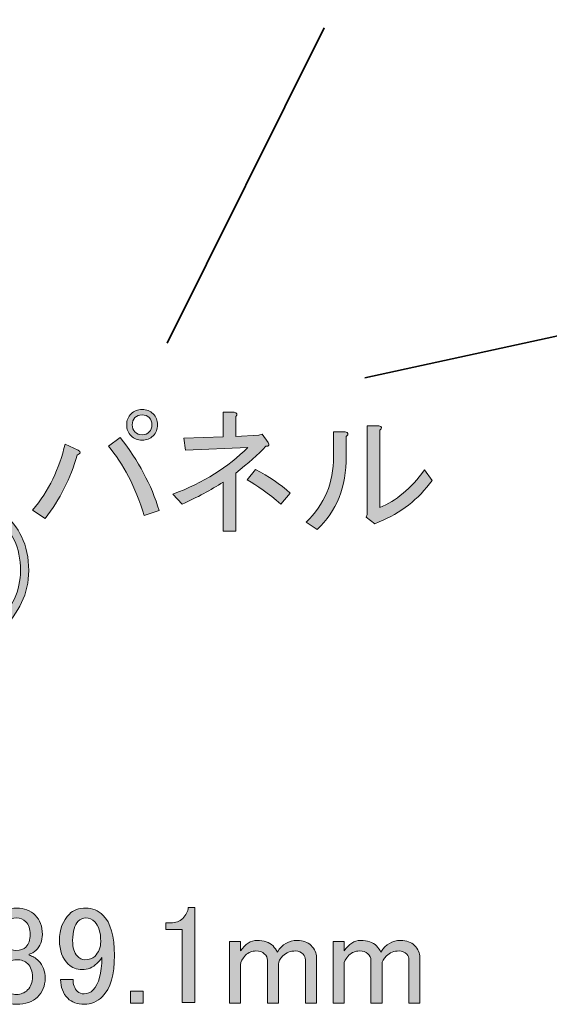
# Model space of a CAD drawing. Units: millimetres. Extents: x -3 to 213, y -3 to 300.
# Drawn here: x 57 to 68, y 226 to 245 of the extents above; entities that cross this region are included whole.
import ezdxf

# ---------------------------------------------------------------- set-up
doc = ezdxf.new("R2010")
doc.units = ezdxf.units.MM
doc.header["$MEASUREMENT"] = 0
doc.layers.add('_U+30EC_U+30A4_U+30E4_U+30FC 1', color=7, linetype='Continuous')

# ---------------------------------------------------------------- blocks, each defined once
blk = doc.blocks.new('block 250')
at = {"layer": '_U+30EC_U+30A4_U+30E4_U+30FC 1', "color": 29, "lineweight": 35}
blk.add_lwpolyline([(63.178, 245.118), (60.036, 238.799)], dxfattribs=at)
blk = doc.blocks.new('block 251')
at = {"layer": '_U+30EC_U+30A4_U+30E4_U+30FC 1'}
h = blk.add_hatch(color=29, dxfattribs=at)
h.dxf.hatch_style = 2
edge = h.paths.add_edge_path()
edge.add_spline(control_points=[(58.254, 236.659), (58.313, 236.622), (58.305, 236.589), (58.232, 236.56), (58.1, 236.097), (57.887, 235.674), (57.593, 235.292), (57.593, 235.292), (57.339, 235.458), (57.339, 235.458), (57.662, 235.847), (57.879, 236.288), (57.99, 236.781), (57.99, 236.781), (58.254, 236.659), (58.254, 236.659)], knot_values=[0, 0, 0, 0, 1, 1, 1, 2, 2, 2, 3, 3, 3, 4, 4, 4, 5, 5, 5, 5], degree=3, periodic=1)
edge = h.paths.add_edge_path()
edge.add_spline(control_points=[(59.092, 236.913), (59.459, 236.45), (59.72, 235.961), (59.875, 235.447), (59.875, 235.447), (59.577, 235.347), (59.577, 235.347), (59.393, 235.928), (59.154, 236.391), (58.86, 236.736), (58.86, 236.736), (59.092, 236.913), (59.092, 236.913)], knot_values=[0, 0, 0, 0, 1, 1, 1, 2, 2, 2, 3, 3, 3, 4, 4, 4, 4], degree=3, periodic=1)
edge = h.paths.add_edge_path()
edge.add_spline(control_points=[(59.312, 236.946), (59.254, 237.005), (59.224, 237.078), (59.224, 237.166), (59.224, 237.255), (59.254, 237.328), (59.312, 237.387), (59.371, 237.446), (59.445, 237.475), (59.533, 237.475), (59.621, 237.475), (59.695, 237.446), (59.753, 237.387), (59.812, 237.328), (59.842, 237.255), (59.842, 237.166), (59.842, 237.078), (59.812, 237.005), (59.753, 236.946), (59.695, 236.887), (59.621, 236.858), (59.533, 236.858), (59.445, 236.858), (59.371, 236.887), (59.312, 236.946)], knot_values=[0, 0, 0, 0, 1, 1, 1, 2, 2, 2, 3, 3, 3, 4, 4, 4, 5, 5, 5, 6, 6, 6, 7, 7, 7, 8, 8, 8, 8], degree=3, periodic=1)
edge = h.paths.add_edge_path()
edge.add_spline(control_points=[(59.676, 237.023), (59.713, 237.06), (59.731, 237.107), (59.731, 237.166), (59.731, 237.225), (59.713, 237.273), (59.676, 237.31), (59.639, 237.346), (59.592, 237.365), (59.533, 237.365), (59.474, 237.365), (59.426, 237.346), (59.39, 237.31), (59.353, 237.273), (59.335, 237.225), (59.335, 237.166), (59.335, 237.107), (59.353, 237.06), (59.39, 237.023), (59.426, 236.986), (59.474, 236.968), (59.533, 236.968), (59.592, 236.968), (59.639, 236.986), (59.676, 237.023)], knot_values=[0, 0, 0, 0, 1, 1, 1, 2, 2, 2, 3, 3, 3, 4, 4, 4, 5, 5, 5, 6, 6, 6, 7, 7, 7, 8, 8, 8, 8], degree=3, periodic=1)
h = blk.add_hatch(color=29, dxfattribs=at)
h.dxf.hatch_style = 2
edge = h.paths.add_edge_path()
edge.add_spline(control_points=[(61.87, 236.957), (61.87, 236.957), (61.936, 236.979), (61.936, 236.979), (61.936, 236.979), (62.058, 236.814), (62.058, 236.814), (62.087, 236.762), (62.072, 236.736), (62.013, 236.736), (61.859, 236.575), (61.657, 236.395), (61.407, 236.196), (61.407, 236.196), (61.407, 235.039), (61.407, 235.039), (61.407, 235.039), (61.154, 235.039), (61.154, 235.039), (61.154, 235.039), (61.154, 236.02), (61.154, 236.02), (60.911, 235.858), (60.639, 235.711), (60.338, 235.579), (60.338, 235.579), (60.15, 235.777), (60.15, 235.777), (60.76, 236.005), (61.26, 236.318), (61.65, 236.714), (61.65, 236.714), (60.404, 236.659), (60.404, 236.659), (60.404, 236.659), (60.371, 236.902), (60.371, 236.902), (60.371, 236.902), (61.154, 236.924), (61.154, 236.924), (61.154, 236.924), (61.154, 237.42), (61.154, 237.42), (61.154, 237.42), (61.374, 237.42), (61.374, 237.42), (61.44, 237.405), (61.451, 237.376), (61.407, 237.332), (61.407, 237.332), (61.407, 236.935), (61.407, 236.935), (61.407, 236.935), (61.87, 236.957), (61.87, 236.957)], knot_values=[0, 0, 0, 0, 1, 1, 1, 2, 2, 2, 3, 3, 3, 4, 4, 4, 5, 5, 5, 6, 6, 6, 7, 7, 7, 8, 8, 8, 9, 9, 9, 10, 10, 10, 11, 11, 11, 12, 12, 12, 13, 13, 13, 14, 14, 14, 15, 15, 15, 16, 16, 16, 17, 17, 17, 18, 18, 18, 18], degree=3, periodic=1)
edge = h.paths.add_edge_path()
edge.add_spline(control_points=[(61.639, 236.064), (61.639, 236.064), (61.804, 236.273), (61.804, 236.273), (62.069, 236.134), (62.3, 235.976), (62.499, 235.799), (62.499, 235.799), (62.311, 235.579), (62.311, 235.579), (62.061, 235.792), (61.837, 235.954), (61.639, 236.064)], knot_values=[0, 0, 0, 0, 1, 1, 1, 2, 2, 2, 3, 3, 3, 4, 4, 4, 4], degree=3, periodic=1)
h = blk.add_hatch(color=29, dxfattribs=at)
h.dxf.hatch_style = 2
edge = h.paths.add_edge_path()
edge.add_spline(control_points=[(62.818, 235.215), (63.185, 235.568), (63.369, 236.005), (63.369, 236.527), (63.369, 236.527), (63.369, 237.023), (63.369, 237.023), (63.369, 237.023), (63.601, 237.023), (63.601, 237.023), (63.667, 237.008), (63.674, 236.979), (63.623, 236.935), (63.623, 236.935), (63.623, 236.538), (63.623, 236.538), (63.623, 235.921), (63.428, 235.432), (63.039, 235.072), (63.039, 235.072), (62.818, 235.215), (62.818, 235.215)], knot_values=[0, 0, 0, 0, 1, 1, 1, 2, 2, 2, 3, 3, 3, 4, 4, 4, 5, 5, 5, 6, 6, 6, 7, 7, 7, 7], degree=3, periodic=1)
edge = h.paths.add_edge_path()
edge.add_spline(control_points=[(64.295, 235.513), (64.619, 235.638), (64.916, 235.888), (65.188, 236.262), (65.188, 236.262), (65.343, 236.053), (65.343, 236.053), (65.063, 235.671), (64.711, 235.395), (64.284, 235.226), (64.284, 235.226), (64.196, 235.182), (64.196, 235.182), (64.196, 235.182), (64.02, 235.314), (64.02, 235.314), (64.02, 235.314), (64.042, 235.369), (64.042, 235.369), (64.042, 235.369), (64.042, 237.144), (64.042, 237.144), (64.042, 237.144), (64.273, 237.144), (64.273, 237.144), (64.34, 237.13), (64.347, 237.1), (64.295, 237.056), (64.295, 237.056), (64.295, 235.513), (64.295, 235.513)], knot_values=[0, 0, 0, 0, 1, 1, 1, 2, 2, 2, 3, 3, 3, 4, 4, 4, 5, 5, 5, 6, 6, 6, 7, 7, 7, 8, 8, 8, 9, 9, 9, 10, 10, 10, 10], degree=3, periodic=1)
h = blk.add_hatch(color=29, dxfattribs=at)
h.dxf.hatch_style = 2
edge = h.paths.add_edge_path()
edge.add_spline(control_points=[(56.711, 233.021), (56.711, 233.021), (56.589, 233.143), (56.589, 233.143), (56.773, 233.341), (56.902, 233.521), (56.975, 233.683), (57.056, 233.859), (57.097, 234.047), (57.097, 234.245), (57.097, 234.48), (57.056, 234.682), (56.975, 234.851), (56.902, 235.006), (56.773, 235.167), (56.589, 235.336), (56.589, 235.336), (56.711, 235.447), (56.711, 235.447), (56.902, 235.27), (57.038, 235.097), (57.119, 234.928), (57.214, 234.73), (57.262, 234.502), (57.262, 234.245), (57.262, 234.017), (57.214, 233.804), (57.119, 233.606), (57.03, 233.422), (56.894, 233.227), (56.711, 233.021)], knot_values=[0, 0, 0, 0, 1, 1, 1, 2, 2, 2, 3, 3, 3, 4, 4, 4, 5, 5, 5, 6, 6, 6, 7, 7, 7, 8, 8, 8, 9, 9, 9, 10, 10, 10, 10], degree=3, periodic=1)
at = {"layer": '_U+30EC_U+30A4_U+30E4_U+30FC 1', "lineweight": 0}
for points, knots in [([(59.312, 236.946), (59.254, 237.005), (59.224, 237.078), (59.224, 237.166), (59.224, 237.255), (59.254, 237.328), (59.312, 237.387), (59.371, 237.446), (59.445, 237.475), (59.533, 237.475), (59.621, 237.475), (59.695, 237.446), (59.753, 237.387), (59.812, 237.328), (59.842, 237.255), (59.842, 237.166), (59.842, 237.078), (59.812, 237.005), (59.753, 236.946), (59.695, 236.887), (59.621, 236.858), (59.533, 236.858), (59.445, 236.858), (59.371, 236.887), (59.312, 236.946)], [0, 0, 0, 0, 1, 1, 1, 2, 2, 2, 3, 3, 3, 4, 4, 4, 5, 5, 5, 6, 6, 6, 7, 7, 7, 8, 8, 8, 8]), ([(59.676, 237.023), (59.713, 237.06), (59.731, 237.107), (59.731, 237.166), (59.731, 237.225), (59.713, 237.273), (59.676, 237.31), (59.639, 237.346), (59.592, 237.365), (59.533, 237.365), (59.474, 237.365), (59.426, 237.346), (59.39, 237.31), (59.353, 237.273), (59.335, 237.225), (59.335, 237.166), (59.335, 237.107), (59.353, 237.06), (59.39, 237.023), (59.426, 236.986), (59.474, 236.968), (59.533, 236.968), (59.592, 236.968), (59.639, 236.986), (59.676, 237.023)], [0, 0, 0, 0, 1, 1, 1, 2, 2, 2, 3, 3, 3, 4, 4, 4, 5, 5, 5, 6, 6, 6, 7, 7, 7, 8, 8, 8, 8]), ([(61.87, 236.957), (61.87, 236.957), (61.936, 236.979), (61.936, 236.979), (61.936, 236.979), (62.058, 236.814), (62.058, 236.814), (62.087, 236.762), (62.072, 236.736), (62.013, 236.736), (61.859, 236.575), (61.657, 236.395), (61.407, 236.196), (61.407, 236.196), (61.407, 235.039), (61.407, 235.039), (61.407, 235.039), (61.154, 235.039), (61.154, 235.039), (61.154, 235.039), (61.154, 236.02), (61.154, 236.02), (60.911, 235.858), (60.639, 235.711), (60.338, 235.579), (60.338, 235.579), (60.15, 235.777), (60.15, 235.777), (60.76, 236.005), (61.26, 236.318), (61.65, 236.714), (61.65, 236.714), (60.404, 236.659), (60.404, 236.659), (60.404, 236.659), (60.371, 236.902), (60.371, 236.902), (60.371, 236.902), (61.154, 236.924), (61.154, 236.924), (61.154, 236.924), (61.154, 237.42), (61.154, 237.42), (61.154, 237.42), (61.374, 237.42), (61.374, 237.42), (61.44, 237.405), (61.451, 237.376), (61.407, 237.332), (61.407, 237.332), (61.407, 236.935), (61.407, 236.935), (61.407, 236.935), (61.87, 236.957), (61.87, 236.957)], [0, 0, 0, 0, 1, 1, 1, 2, 2, 2, 3, 3, 3, 4, 4, 4, 5, 5, 5, 6, 6, 6, 7, 7, 7, 8, 8, 8, 9, 9, 9, 10, 10, 10, 11, 11, 11, 12, 12, 12, 13, 13, 13, 14, 14, 14, 15, 15, 15, 16, 16, 16, 17, 17, 17, 18, 18, 18, 18]), ([(64.295, 235.513), (64.619, 235.638), (64.916, 235.888), (65.188, 236.262), (65.188, 236.262), (65.343, 236.053), (65.343, 236.053), (65.063, 235.671), (64.711, 235.395), (64.284, 235.226), (64.284, 235.226), (64.196, 235.182), (64.196, 235.182), (64.196, 235.182), (64.02, 235.314), (64.02, 235.314), (64.02, 235.314), (64.042, 235.369), (64.042, 235.369), (64.042, 235.369), (64.042, 237.144), (64.042, 237.144), (64.042, 237.144), (64.273, 237.144), (64.273, 237.144), (64.34, 237.13), (64.347, 237.1), (64.295, 237.056), (64.295, 237.056), (64.295, 235.513), (64.295, 235.513)], [0, 0, 0, 0, 1, 1, 1, 2, 2, 2, 3, 3, 3, 4, 4, 4, 5, 5, 5, 6, 6, 6, 7, 7, 7, 8, 8, 8, 9, 9, 9, 10, 10, 10, 10]), ([(59.092, 236.913), (59.459, 236.45), (59.72, 235.961), (59.875, 235.447), (59.875, 235.447), (59.577, 235.347), (59.577, 235.347), (59.393, 235.928), (59.154, 236.391), (58.86, 236.736), (58.86, 236.736), (59.092, 236.913), (59.092, 236.913)], [0, 0, 0, 0, 1, 1, 1, 2, 2, 2, 3, 3, 3, 4, 4, 4, 4]), ([(62.818, 235.215), (63.185, 235.568), (63.369, 236.005), (63.369, 236.527), (63.369, 236.527), (63.369, 237.023), (63.369, 237.023), (63.369, 237.023), (63.601, 237.023), (63.601, 237.023), (63.667, 237.008), (63.674, 236.979), (63.623, 236.935), (63.623, 236.935), (63.623, 236.538), (63.623, 236.538), (63.623, 235.921), (63.428, 235.432), (63.039, 235.072), (63.039, 235.072), (62.818, 235.215), (62.818, 235.215)], [0, 0, 0, 0, 1, 1, 1, 2, 2, 2, 3, 3, 3, 4, 4, 4, 5, 5, 5, 6, 6, 6, 7, 7, 7, 7]), ([(58.254, 236.659), (58.313, 236.622), (58.305, 236.589), (58.232, 236.56), (58.1, 236.097), (57.887, 235.674), (57.593, 235.292), (57.593, 235.292), (57.339, 235.458), (57.339, 235.458), (57.662, 235.847), (57.879, 236.288), (57.99, 236.781), (57.99, 236.781), (58.254, 236.659), (58.254, 236.659)], [0, 0, 0, 0, 1, 1, 1, 2, 2, 2, 3, 3, 3, 4, 4, 4, 5, 5, 5, 5]), ([(61.639, 236.064), (61.639, 236.064), (61.804, 236.273), (61.804, 236.273), (62.069, 236.134), (62.3, 235.976), (62.499, 235.799), (62.499, 235.799), (62.311, 235.579), (62.311, 235.579), (62.061, 235.792), (61.837, 235.954), (61.639, 236.064)], [0, 0, 0, 0, 1, 1, 1, 2, 2, 2, 3, 3, 3, 4, 4, 4, 4]), ([(56.711, 233.021), (56.711, 233.021), (56.589, 233.143), (56.589, 233.143), (56.773, 233.341), (56.902, 233.521), (56.975, 233.683), (57.056, 233.859), (57.097, 234.047), (57.097, 234.245), (57.097, 234.48), (57.056, 234.682), (56.975, 234.851), (56.902, 235.006), (56.773, 235.167), (56.589, 235.336), (56.589, 235.336), (56.711, 235.447), (56.711, 235.447), (56.902, 235.27), (57.038, 235.097), (57.119, 234.928), (57.214, 234.73), (57.262, 234.502), (57.262, 234.245), (57.262, 234.017), (57.214, 233.804), (57.119, 233.606), (57.03, 233.422), (56.894, 233.227), (56.711, 233.021)], [0, 0, 0, 0, 1, 1, 1, 2, 2, 2, 3, 3, 3, 4, 4, 4, 5, 5, 5, 6, 6, 6, 7, 7, 7, 8, 8, 8, 9, 9, 9, 10, 10, 10, 10])]:
    blk.add_open_spline(points, degree=3, knots=knots, dxfattribs=at)
blk = doc.blocks.new('block 253')
at = {"layer": '_U+30EC_U+30A4_U+30E4_U+30FC 1', "color": 29, "lineweight": 35}
blk.add_lwpolyline([(98.389, 245.59), (63.994, 238.109)], dxfattribs=at)
blk = doc.blocks.new('block 255')
at = {"layer": '_U+30EC_U+30A4_U+30E4_U+30FC 1'}
h = blk.add_hatch(color=29, dxfattribs=at)
h.dxf.hatch_style = 2
edge = h.paths.add_edge_path()
edge.add_spline(control_points=[(56.654, 227.356), (56.742, 227.444), (56.863, 227.488), (57.018, 227.488), (57.172, 227.488), (57.297, 227.44), (57.393, 227.345), (57.488, 227.249), (57.536, 227.121), (57.536, 226.959), (57.536, 226.834), (57.492, 226.728), (57.404, 226.639), (57.367, 226.603), (57.323, 226.577), (57.271, 226.562), (57.271, 226.562), (57.271, 226.54), (57.271, 226.54), (57.337, 226.525), (57.4, 226.489), (57.459, 226.43), (57.547, 226.342), (57.591, 226.224), (57.591, 226.077), (57.591, 225.93), (57.539, 225.805), (57.437, 225.702), (57.341, 225.607), (57.201, 225.559), (57.018, 225.559), (56.834, 225.559), (56.694, 225.607), (56.599, 225.702), (56.496, 225.805), (56.444, 225.93), (56.444, 226.077), (56.444, 226.224), (56.489, 226.342), (56.577, 226.43), (56.635, 226.489), (56.698, 226.525), (56.764, 226.54), (56.764, 226.54), (56.764, 226.562), (56.764, 226.562), (56.72, 226.577), (56.672, 226.61), (56.621, 226.661), (56.54, 226.742), (56.5, 226.841), (56.5, 226.959), (56.5, 227.121), (56.551, 227.253), (56.654, 227.356)], knot_values=[0, 0, 0, 0, 1, 1, 1, 2, 2, 2, 3, 3, 3, 4, 4, 4, 5, 5, 5, 6, 6, 6, 7, 7, 7, 8, 8, 8, 9, 9, 9, 10, 10, 10, 11, 11, 11, 12, 12, 12, 13, 13, 13, 14, 14, 14, 15, 15, 15, 16, 16, 16, 17, 17, 17, 18, 18, 18, 18], degree=3, periodic=1)
edge = h.paths.add_edge_path()
edge.add_spline(control_points=[(56.786, 226.364), (56.727, 226.305), (56.698, 226.22), (56.698, 226.11), (56.698, 226), (56.731, 225.912), (56.797, 225.846), (56.856, 225.787), (56.93, 225.757), (57.018, 225.757), (57.106, 225.757), (57.179, 225.787), (57.238, 225.846), (57.304, 225.912), (57.337, 226), (57.337, 226.11), (57.337, 226.22), (57.304, 226.309), (57.238, 226.375), (57.187, 226.426), (57.113, 226.452), (57.018, 226.452), (56.922, 226.452), (56.845, 226.422), (56.786, 226.364)], knot_values=[0, 0, 0, 0, 1, 1, 1, 2, 2, 2, 3, 3, 3, 4, 4, 4, 5, 5, 5, 6, 6, 6, 7, 7, 7, 8, 8, 8, 8], degree=3, periodic=1)
edge = h.paths.add_edge_path()
edge.add_spline(control_points=[(56.83, 227.213), (56.771, 227.154), (56.742, 227.069), (56.742, 226.959), (56.742, 226.856), (56.771, 226.775), (56.83, 226.717), (56.882, 226.665), (56.941, 226.639), (57.007, 226.639), (57.095, 226.639), (57.161, 226.661), (57.205, 226.706), (57.264, 226.764), (57.293, 226.849), (57.293, 226.959), (57.293, 227.069), (57.264, 227.154), (57.205, 227.213), (57.153, 227.264), (57.091, 227.29), (57.018, 227.29), (56.944, 227.29), (56.882, 227.264), (56.83, 227.213)], knot_values=[0, 0, 0, 0, 1, 1, 1, 2, 2, 2, 3, 3, 3, 4, 4, 4, 5, 5, 5, 6, 6, 6, 7, 7, 7, 8, 8, 8, 8], degree=3, periodic=1)
h = blk.add_hatch(color=29, dxfattribs=at)
h.dxf.hatch_style = 2
edge = h.paths.add_edge_path()
edge.add_spline(control_points=[(58.076, 227.367), (58.157, 227.448), (58.267, 227.488), (58.407, 227.488), (58.539, 227.488), (58.653, 227.44), (58.749, 227.345), (58.903, 227.191), (58.98, 226.922), (58.98, 226.54), (58.98, 226.151), (58.899, 225.875), (58.737, 225.713), (58.634, 225.61), (58.513, 225.559), (58.374, 225.559), (58.234, 225.559), (58.124, 225.599), (58.043, 225.68), (57.947, 225.776), (57.9, 225.901), (57.9, 226.055), (57.9, 226.055), (58.153, 226.055), (58.153, 226.055), (58.146, 225.959), (58.175, 225.879), (58.241, 225.813), (58.271, 225.783), (58.315, 225.768), (58.374, 225.768), (58.44, 225.768), (58.498, 225.794), (58.55, 225.846), (58.668, 225.963), (58.726, 226.18), (58.726, 226.496), (58.697, 226.452), (58.664, 226.411), (58.627, 226.375), (58.546, 226.294), (58.447, 226.254), (58.33, 226.254), (58.219, 226.254), (58.127, 226.29), (58.054, 226.364), (57.936, 226.481), (57.878, 226.639), (57.878, 226.838), (57.878, 227.058), (57.944, 227.235), (58.076, 227.367)], knot_values=[0, 0, 0, 0, 1, 1, 1, 2, 2, 2, 3, 3, 3, 4, 4, 4, 5, 5, 5, 6, 6, 6, 7, 7, 7, 8, 8, 8, 9, 9, 9, 10, 10, 10, 11, 11, 11, 12, 12, 12, 13, 13, 13, 14, 14, 14, 15, 15, 15, 16, 16, 16, 17, 17, 17, 17], degree=3, periodic=1)
edge = h.paths.add_edge_path()
edge.add_spline(control_points=[(58.252, 227.224), (58.179, 227.15), (58.142, 227.021), (58.142, 226.838), (58.142, 226.691), (58.171, 226.588), (58.23, 226.529), (58.282, 226.477), (58.333, 226.452), (58.385, 226.452), (58.473, 226.452), (58.539, 226.474), (58.583, 226.518), (58.664, 226.599), (58.704, 226.698), (58.704, 226.816), (58.704, 226.999), (58.664, 227.132), (58.583, 227.213), (58.531, 227.264), (58.473, 227.29), (58.407, 227.29), (58.348, 227.29), (58.297, 227.268), (58.252, 227.224)], knot_values=[0, 0, 0, 0, 1, 1, 1, 2, 2, 2, 3, 3, 3, 4, 4, 4, 5, 5, 5, 6, 6, 6, 7, 7, 7, 8, 8, 8, 8], degree=3, periodic=1)
h = blk.add_hatch(color=29, dxfattribs=at)
h.dxf.hatch_style = 2
edge = h.paths.add_edge_path()
edge.add_spline(control_points=[(60.457, 227.499), (60.457, 227.499), (60.59, 227.499), (60.59, 227.499), (60.59, 227.499), (60.59, 225.592), (60.59, 225.592), (60.59, 225.592), (60.336, 225.592), (60.336, 225.592), (60.336, 225.592), (60.336, 227.058), (60.336, 227.058), (60.336, 227.058), (60.005, 227.058), (60.005, 227.058), (60.005, 227.058), (60.005, 227.191), (60.005, 227.191), (60.005, 227.191), (60.105, 227.191), (60.105, 227.191), (60.207, 227.191), (60.288, 227.22), (60.347, 227.279), (60.413, 227.345), (60.45, 227.418), (60.457, 227.499)], knot_values=[0, 0, 0, 0, 1, 1, 1, 2, 2, 2, 3, 3, 3, 4, 4, 4, 5, 5, 5, 6, 6, 6, 7, 7, 7, 8, 8, 8, 9, 9, 9, 9], degree=3, periodic=1)
h = blk.add_hatch(color=29, dxfattribs=at)
h.dxf.hatch_style = 2
edge = h.paths.add_edge_path()
edge.add_spline(control_points=[(61.505, 225.581), (61.505, 225.581), (61.284, 225.581), (61.284, 225.581), (61.284, 225.581), (61.284, 226.816), (61.284, 226.816), (61.284, 226.816), (61.505, 226.816), (61.505, 226.816), (61.505, 226.816), (61.505, 226.628), (61.505, 226.628), (61.6, 226.768), (61.71, 226.838), (61.835, 226.838), (61.975, 226.838), (62.081, 226.801), (62.155, 226.728), (62.192, 226.691), (62.221, 226.65), (62.243, 226.606), (62.339, 226.761), (62.471, 226.838), (62.64, 226.838), (62.758, 226.838), (62.85, 226.805), (62.916, 226.739), (62.989, 226.665), (63.026, 226.584), (63.026, 226.496), (63.026, 226.496), (63.026, 225.581), (63.026, 225.581), (63.026, 225.581), (62.805, 225.581), (62.805, 225.581), (62.805, 225.581), (62.805, 226.452), (62.805, 226.452), (62.805, 226.496), (62.791, 226.533), (62.761, 226.562), (62.717, 226.606), (62.666, 226.628), (62.607, 226.628), (62.504, 226.628), (62.42, 226.595), (62.353, 226.529), (62.295, 226.47), (62.265, 226.415), (62.265, 226.364), (62.265, 226.364), (62.265, 225.581), (62.265, 225.581), (62.265, 225.581), (62.045, 225.581), (62.045, 225.581), (62.045, 225.581), (62.045, 226.441), (62.045, 226.441), (62.045, 226.485), (62.023, 226.529), (61.979, 226.573), (61.942, 226.61), (61.887, 226.628), (61.813, 226.628), (61.732, 226.628), (61.662, 226.599), (61.604, 226.54), (61.538, 226.474), (61.505, 226.411), (61.505, 226.353), (61.505, 226.353), (61.505, 225.581), (61.505, 225.581)], knot_values=[0, 0, 0, 0, 1, 1, 1, 2, 2, 2, 3, 3, 3, 4, 4, 4, 5, 5, 5, 6, 6, 6, 7, 7, 7, 8, 8, 8, 9, 9, 9, 10, 10, 10, 11, 11, 11, 12, 12, 12, 13, 13, 13, 14, 14, 14, 15, 15, 15, 16, 16, 16, 17, 17, 17, 18, 18, 18, 19, 19, 19, 20, 20, 20, 21, 21, 21, 22, 22, 22, 23, 23, 23, 24, 24, 24, 25, 25, 25, 25], degree=3, periodic=1)
h = blk.add_hatch(color=29, dxfattribs=at)
h.dxf.hatch_style = 2
edge = h.paths.add_edge_path()
edge.add_spline(control_points=[(63.577, 225.581), (63.577, 225.581), (63.357, 225.581), (63.357, 225.581), (63.357, 225.581), (63.357, 226.816), (63.357, 226.816), (63.357, 226.816), (63.577, 226.816), (63.577, 226.816), (63.577, 226.816), (63.577, 226.628), (63.577, 226.628), (63.673, 226.768), (63.783, 226.838), (63.908, 226.838), (64.047, 226.838), (64.154, 226.801), (64.228, 226.728), (64.264, 226.691), (64.294, 226.65), (64.316, 226.606), (64.411, 226.761), (64.544, 226.838), (64.713, 226.838), (64.83, 226.838), (64.922, 226.805), (64.988, 226.739), (65.062, 226.665), (65.099, 226.584), (65.099, 226.496), (65.099, 226.496), (65.099, 225.581), (65.099, 225.581), (65.099, 225.581), (64.878, 225.581), (64.878, 225.581), (64.878, 225.581), (64.878, 226.452), (64.878, 226.452), (64.878, 226.496), (64.863, 226.533), (64.834, 226.562), (64.79, 226.606), (64.738, 226.628), (64.68, 226.628), (64.577, 226.628), (64.492, 226.595), (64.426, 226.529), (64.367, 226.47), (64.338, 226.415), (64.338, 226.364), (64.338, 226.364), (64.338, 225.581), (64.338, 225.581), (64.338, 225.581), (64.117, 225.581), (64.117, 225.581), (64.117, 225.581), (64.117, 226.441), (64.117, 226.441), (64.117, 226.485), (64.095, 226.529), (64.051, 226.573), (64.014, 226.61), (63.959, 226.628), (63.886, 226.628), (63.805, 226.628), (63.735, 226.599), (63.676, 226.54), (63.61, 226.474), (63.577, 226.411), (63.577, 226.353), (63.577, 226.353), (63.577, 225.581), (63.577, 225.581)], knot_values=[0, 0, 0, 0, 1, 1, 1, 2, 2, 2, 3, 3, 3, 4, 4, 4, 5, 5, 5, 6, 6, 6, 7, 7, 7, 8, 8, 8, 9, 9, 9, 10, 10, 10, 11, 11, 11, 12, 12, 12, 13, 13, 13, 14, 14, 14, 15, 15, 15, 16, 16, 16, 17, 17, 17, 18, 18, 18, 19, 19, 19, 20, 20, 20, 21, 21, 21, 22, 22, 22, 23, 23, 23, 24, 24, 24, 25, 25, 25, 25], degree=3, periodic=1)
h = blk.add_hatch(color=29, dxfattribs=at)
h.dxf.hatch_style = 2
h.paths.add_polyline_path([(59.3, 225.824), (59.553, 225.824), (59.553, 225.581), (59.3, 225.581)])
at = {"layer": '_U+30EC_U+30A4_U+30E4_U+30FC 1', "lineweight": 0}
blk.add_lwpolyline([(59.3, 225.824), (59.553, 225.824), (59.553, 225.581), (59.3, 225.581), (59.3, 225.824)], dxfattribs=at)
for points, knots in [([(56.654, 227.356), (56.742, 227.444), (56.863, 227.488), (57.018, 227.488), (57.172, 227.488), (57.297, 227.44), (57.393, 227.345), (57.488, 227.249), (57.536, 227.121), (57.536, 226.959), (57.536, 226.834), (57.492, 226.728), (57.404, 226.639), (57.367, 226.603), (57.323, 226.577), (57.271, 226.562), (57.271, 226.562), (57.271, 226.54), (57.271, 226.54), (57.337, 226.525), (57.4, 226.489), (57.459, 226.43), (57.547, 226.342), (57.591, 226.224), (57.591, 226.077), (57.591, 225.93), (57.539, 225.805), (57.437, 225.702), (57.341, 225.607), (57.201, 225.559), (57.018, 225.559), (56.834, 225.559), (56.694, 225.607), (56.599, 225.702), (56.496, 225.805), (56.444, 225.93), (56.444, 226.077), (56.444, 226.224), (56.489, 226.342), (56.577, 226.43), (56.635, 226.489), (56.698, 226.525), (56.764, 226.54), (56.764, 226.54), (56.764, 226.562), (56.764, 226.562), (56.72, 226.577), (56.672, 226.61), (56.621, 226.661), (56.54, 226.742), (56.5, 226.841), (56.5, 226.959), (56.5, 227.121), (56.551, 227.253), (56.654, 227.356)], [0, 0, 0, 0, 1, 1, 1, 2, 2, 2, 3, 3, 3, 4, 4, 4, 5, 5, 5, 6, 6, 6, 7, 7, 7, 8, 8, 8, 9, 9, 9, 10, 10, 10, 11, 11, 11, 12, 12, 12, 13, 13, 13, 14, 14, 14, 15, 15, 15, 16, 16, 16, 17, 17, 17, 18, 18, 18, 18]), ([(58.076, 227.367), (58.157, 227.448), (58.267, 227.488), (58.407, 227.488), (58.539, 227.488), (58.653, 227.44), (58.749, 227.345), (58.903, 227.191), (58.98, 226.922), (58.98, 226.54), (58.98, 226.151), (58.899, 225.875), (58.737, 225.713), (58.634, 225.61), (58.513, 225.559), (58.374, 225.559), (58.234, 225.559), (58.124, 225.599), (58.043, 225.68), (57.947, 225.776), (57.9, 225.901), (57.9, 226.055), (57.9, 226.055), (58.153, 226.055), (58.153, 226.055), (58.146, 225.959), (58.175, 225.879), (58.241, 225.813), (58.271, 225.783), (58.315, 225.768), (58.374, 225.768), (58.44, 225.768), (58.498, 225.794), (58.55, 225.846), (58.668, 225.963), (58.726, 226.18), (58.726, 226.496), (58.697, 226.452), (58.664, 226.411), (58.627, 226.375), (58.546, 226.294), (58.447, 226.254), (58.33, 226.254), (58.219, 226.254), (58.127, 226.29), (58.054, 226.364), (57.936, 226.481), (57.878, 226.639), (57.878, 226.838), (57.878, 227.058), (57.944, 227.235), (58.076, 227.367)], [0, 0, 0, 0, 1, 1, 1, 2, 2, 2, 3, 3, 3, 4, 4, 4, 5, 5, 5, 6, 6, 6, 7, 7, 7, 8, 8, 8, 9, 9, 9, 10, 10, 10, 11, 11, 11, 12, 12, 12, 13, 13, 13, 14, 14, 14, 15, 15, 15, 16, 16, 16, 17, 17, 17, 17]), ([(60.457, 227.499), (60.457, 227.499), (60.59, 227.499), (60.59, 227.499), (60.59, 227.499), (60.59, 225.592), (60.59, 225.592), (60.59, 225.592), (60.336, 225.592), (60.336, 225.592), (60.336, 225.592), (60.336, 227.058), (60.336, 227.058), (60.336, 227.058), (60.005, 227.058), (60.005, 227.058), (60.005, 227.058), (60.005, 227.191), (60.005, 227.191), (60.005, 227.191), (60.105, 227.191), (60.105, 227.191), (60.207, 227.191), (60.288, 227.22), (60.347, 227.279), (60.413, 227.345), (60.45, 227.418), (60.457, 227.499)], [0, 0, 0, 0, 1, 1, 1, 2, 2, 2, 3, 3, 3, 4, 4, 4, 5, 5, 5, 6, 6, 6, 7, 7, 7, 8, 8, 8, 9, 9, 9, 9]), ([(56.83, 227.213), (56.771, 227.154), (56.742, 227.069), (56.742, 226.959), (56.742, 226.856), (56.771, 226.775), (56.83, 226.717), (56.882, 226.665), (56.941, 226.639), (57.007, 226.639), (57.095, 226.639), (57.161, 226.661), (57.205, 226.706), (57.264, 226.764), (57.293, 226.849), (57.293, 226.959), (57.293, 227.069), (57.264, 227.154), (57.205, 227.213), (57.153, 227.264), (57.091, 227.29), (57.018, 227.29), (56.944, 227.29), (56.882, 227.264), (56.83, 227.213)], [0, 0, 0, 0, 1, 1, 1, 2, 2, 2, 3, 3, 3, 4, 4, 4, 5, 5, 5, 6, 6, 6, 7, 7, 7, 8, 8, 8, 8]), ([(58.252, 227.224), (58.179, 227.15), (58.142, 227.021), (58.142, 226.838), (58.142, 226.691), (58.171, 226.588), (58.23, 226.529), (58.282, 226.477), (58.333, 226.452), (58.385, 226.452), (58.473, 226.452), (58.539, 226.474), (58.583, 226.518), (58.664, 226.599), (58.704, 226.698), (58.704, 226.816), (58.704, 226.999), (58.664, 227.132), (58.583, 227.213), (58.531, 227.264), (58.473, 227.29), (58.407, 227.29), (58.348, 227.29), (58.297, 227.268), (58.252, 227.224)], [0, 0, 0, 0, 1, 1, 1, 2, 2, 2, 3, 3, 3, 4, 4, 4, 5, 5, 5, 6, 6, 6, 7, 7, 7, 8, 8, 8, 8]), ([(61.505, 225.581), (61.505, 225.581), (61.284, 225.581), (61.284, 225.581), (61.284, 225.581), (61.284, 226.816), (61.284, 226.816), (61.284, 226.816), (61.505, 226.816), (61.505, 226.816), (61.505, 226.816), (61.505, 226.628), (61.505, 226.628), (61.6, 226.768), (61.71, 226.838), (61.835, 226.838), (61.975, 226.838), (62.081, 226.801), (62.155, 226.728), (62.192, 226.691), (62.221, 226.65), (62.243, 226.606), (62.339, 226.761), (62.471, 226.838), (62.64, 226.838), (62.758, 226.838), (62.85, 226.805), (62.916, 226.739), (62.989, 226.665), (63.026, 226.584), (63.026, 226.496), (63.026, 226.496), (63.026, 225.581), (63.026, 225.581), (63.026, 225.581), (62.805, 225.581), (62.805, 225.581), (62.805, 225.581), (62.805, 226.452), (62.805, 226.452), (62.805, 226.496), (62.791, 226.533), (62.761, 226.562), (62.717, 226.606), (62.666, 226.628), (62.607, 226.628), (62.504, 226.628), (62.42, 226.595), (62.353, 226.529), (62.295, 226.47), (62.265, 226.415), (62.265, 226.364), (62.265, 226.364), (62.265, 225.581), (62.265, 225.581), (62.265, 225.581), (62.045, 225.581), (62.045, 225.581), (62.045, 225.581), (62.045, 226.441), (62.045, 226.441), (62.045, 226.485), (62.023, 226.529), (61.979, 226.573), (61.942, 226.61), (61.887, 226.628), (61.813, 226.628), (61.732, 226.628), (61.662, 226.599), (61.604, 226.54), (61.538, 226.474), (61.505, 226.411), (61.505, 226.353), (61.505, 226.353), (61.505, 225.581), (61.505, 225.581)], [0, 0, 0, 0, 1, 1, 1, 2, 2, 2, 3, 3, 3, 4, 4, 4, 5, 5, 5, 6, 6, 6, 7, 7, 7, 8, 8, 8, 9, 9, 9, 10, 10, 10, 11, 11, 11, 12, 12, 12, 13, 13, 13, 14, 14, 14, 15, 15, 15, 16, 16, 16, 17, 17, 17, 18, 18, 18, 19, 19, 19, 20, 20, 20, 21, 21, 21, 22, 22, 22, 23, 23, 23, 24, 24, 24, 25, 25, 25, 25]), ([(63.577, 225.581), (63.577, 225.581), (63.357, 225.581), (63.357, 225.581), (63.357, 225.581), (63.357, 226.816), (63.357, 226.816), (63.357, 226.816), (63.577, 226.816), (63.577, 226.816), (63.577, 226.816), (63.577, 226.628), (63.577, 226.628), (63.673, 226.768), (63.783, 226.838), (63.908, 226.838), (64.047, 226.838), (64.154, 226.801), (64.228, 226.728), (64.264, 226.691), (64.294, 226.65), (64.316, 226.606), (64.411, 226.761), (64.544, 226.838), (64.713, 226.838), (64.83, 226.838), (64.922, 226.805), (64.988, 226.739), (65.062, 226.665), (65.099, 226.584), (65.099, 226.496), (65.099, 226.496), (65.099, 225.581), (65.099, 225.581), (65.099, 225.581), (64.878, 225.581), (64.878, 225.581), (64.878, 225.581), (64.878, 226.452), (64.878, 226.452), (64.878, 226.496), (64.863, 226.533), (64.834, 226.562), (64.79, 226.606), (64.738, 226.628), (64.68, 226.628), (64.577, 226.628), (64.492, 226.595), (64.426, 226.529), (64.367, 226.47), (64.338, 226.415), (64.338, 226.364), (64.338, 226.364), (64.338, 225.581), (64.338, 225.581), (64.338, 225.581), (64.117, 225.581), (64.117, 225.581), (64.117, 225.581), (64.117, 226.441), (64.117, 226.441), (64.117, 226.485), (64.095, 226.529), (64.051, 226.573), (64.014, 226.61), (63.959, 226.628), (63.886, 226.628), (63.805, 226.628), (63.735, 226.599), (63.676, 226.54), (63.61, 226.474), (63.577, 226.411), (63.577, 226.353), (63.577, 226.353), (63.577, 225.581), (63.577, 225.581)], [0, 0, 0, 0, 1, 1, 1, 2, 2, 2, 3, 3, 3, 4, 4, 4, 5, 5, 5, 6, 6, 6, 7, 7, 7, 8, 8, 8, 9, 9, 9, 10, 10, 10, 11, 11, 11, 12, 12, 12, 13, 13, 13, 14, 14, 14, 15, 15, 15, 16, 16, 16, 17, 17, 17, 18, 18, 18, 19, 19, 19, 20, 20, 20, 21, 21, 21, 22, 22, 22, 23, 23, 23, 24, 24, 24, 25, 25, 25, 25]), ([(56.786, 226.364), (56.727, 226.305), (56.698, 226.22), (56.698, 226.11), (56.698, 226), (56.731, 225.912), (56.797, 225.846), (56.856, 225.787), (56.93, 225.757), (57.018, 225.757), (57.106, 225.757), (57.179, 225.787), (57.238, 225.846), (57.304, 225.912), (57.337, 226), (57.337, 226.11), (57.337, 226.22), (57.304, 226.309), (57.238, 226.375), (57.187, 226.426), (57.113, 226.452), (57.018, 226.452), (56.922, 226.452), (56.845, 226.422), (56.786, 226.364)], [0, 0, 0, 0, 1, 1, 1, 2, 2, 2, 3, 3, 3, 4, 4, 4, 5, 5, 5, 6, 6, 6, 7, 7, 7, 8, 8, 8, 8])]:
    blk.add_open_spline(points, degree=3, knots=knots, dxfattribs=at)
blk = doc.blocks.new('block 95')
at = {"layer": '_U+30EC_U+30A4_U+30E4_U+30FC 1'}
for name in ['block 253', 'block 250', 'block 251', 'block 255']:
    blk.add_blockref(name, (0, 0), dxfattribs=at)
blk = doc.blocks.new('block 2')
at = {"layer": '_U+30EC_U+30A4_U+30E4_U+30FC 1'}
blk.add_blockref('block 95', (0, 0), dxfattribs=at)

msp = doc.modelspace()

# ---------------------------------------------------------------- block references
at = {"layer": '_U+30EC_U+30A4_U+30E4_U+30FC 1'}
msp.add_blockref('block 2', (0, 0), dxfattribs=at)

doc.saveas('drawing.dxf')
